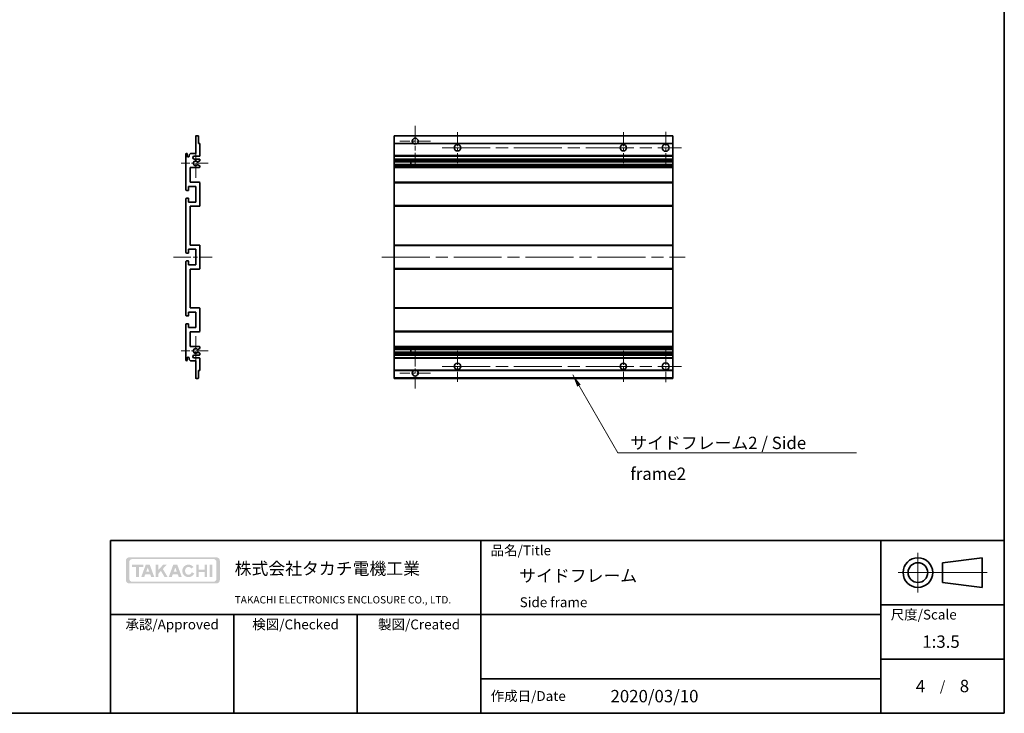
# Model space of a CAD drawing. Units: millimetres. Extents: x 0 to 10040, y 0 to 1686.
# Drawn here: x 5784 to 6482, y 0 to 492 of the extents above; entities that cross this region are included whole.
import ezdxf
from ezdxf.enums import TextEntityAlignment as Align

# ---------------------------------------------------------------- set-up
doc = ezdxf.new("R2010")
doc.units = ezdxf.units.MM
doc.header["$LTSCALE"] = 6
doc.linetypes.add('CHAIN', pattern=[0.35429999999999995, 0.2362, -0.0295, 0.0591, -0.0295])
for name, color, linetype, lineweight in [('Border (ISO)', 7, 'Continuous', 35), ('Center Mark (ISO)', 131, 'Continuous', 18), ('Centerline (ISO)', 131, 'Continuous', 18), ('Hatch (ISO)', 1, 'Continuous', 18), ('Symbol (ISO)', 7, 'Continuous', 18), ('Title (ISO)', 7, 'Continuous', 35), ('Visible (ISO)', 7, 'Continuous', 35), ('Visible Narrow (ISO)', 7, 'Continuous', 25)]:
    doc.layers.add(name, color=color, linetype=linetype, lineweight=lineweight)
doc.styles.add('Note Text (TK)', font='txt')
doc.styles.add('文字スタイル67', font='arial.ttf')
doc.dimstyles.new('Default - Method 1b (TK)$7', dxfattribs={"dimscale": 6, "dimtxt": 2.5, "dimasz": 2.5, "dimexe": 1, "dimexo": 1.499999999999999, "dimgap": 1, "dimtad": 1, "dimtoh": 1, "dimrnd": 1e-08, "dimdsep": 46, "dimtxsty": 'Note Text (TK)', "dimcen": 0.09, "dimdle": 5, "dimclrd": 100, "dimclre": 100, "dimclrt": 7, "dimadec": 1, "dimazin": 1, "dimtfac": 1, "dimtmove": 0, "dimatfit": 3, "dimfxl": 1, "dimtolj": 1, "dimlwd": -1, "dimlwe": -1, "dimarcsym": 0})

# ---------------------------------------------------------------- blocks, each defined once
blk = doc.blocks.new('図面枠 tk図枠')
at = {"layer": 'Border (ISO)'}
for p in [(405.4999999999999, 289), (14.50000000000001, 8.000000000000007)]:
    blk.add_line(p, (405.4999999999999, 8.000000000000007), dxfattribs=at)
blk = doc.blocks.new('表題欄 tk表題欄')
at = {"layer": 'Hatch (ISO)'}
h = blk.add_hatch(color=256, dxfattribs=at)
edge = h.paths.add_edge_path(flags=0)
edge.add_arc((95.57537688673352, 236.2990653650367), 0.5958259999999996, 269.9999999999897, 360)
edge.add_line((96.17120288673351, 236.2990653650368), (96.17120288673348, 239.7107813650365))
edge.add_arc((95.5753768867335, 239.7107813650366), 0.5958259999999996, 0, 90.0000000000068)
edge.add_line((95.57537688673342, 240.3066073650366), (79.13710888673356, 240.3066073650366))
edge.add_arc((79.13710888673353, 239.7107813650366), 0.5958259999999996, 89.99999999999744, 180)
edge.add_line((78.54128288673353, 239.7107813650365), (78.54128288673331, 236.2990653650368))
edge.add_arc((79.13710888673332, 236.2990653650365), 0.5958259999999996, 180, 270.0000000000231)
edge.add_line((79.13710888673356, 235.7032393650365), (95.57537688673342, 235.7032393650367))
edge = h.paths.add_edge_path()
edge.add_line((77.83935088673357, 239.9556413650366), (77.83935088673357, 236.0542053650368))
edge.add_arc((78.54128288673346, 236.0542053650367), 0.7019319999998935, 180, 270.0000000000087)
edge.add_line((78.54128288673357, 235.3522733650368), (96.17120288673352, 235.3522733650368))
edge.add_arc((96.17120288673351, 236.0542053650367), 0.7019319999998921, 270, 360)
edge.add_line((96.8731348867334, 236.0542053650368), (96.87313488673352, 239.9556413650366))
edge.add_arc((96.1712028867336, 239.9556413650367), 0.7019319999998921, 0, 90.00000000000873)
edge.add_line((96.17120288673348, 240.6575733650367), (78.54128288673357, 240.6575733650366))
edge.add_arc((78.54128288673357, 239.9556413650366), 0.7019319999999984, 90, 180)
for points in [[(79.07181288673355, 239.1476033650369), (79.07181288673355, 238.6578833650367), (79.92066088673353, 238.6578833650367), (79.92066088673353, 236.6581933650368), (80.50832488673353, 236.6581933650368), (80.50832488673353, 238.6578833650367), (81.35717288673355, 238.6578833650367), (81.35717288673355, 239.1476033650369)], [(85.68407849525303, 236.6581933650368), (84.9434673993943, 237.8918698287545), (84.41792288673358, 237.3246628822781), (84.41792288673358, 236.6581933650368), (83.89555488673355, 236.6581933650368), (83.89555488673355, 239.1476033650369), (84.41792288673358, 239.1476033650369), (84.41792288673358, 238.0993979968839), (85.38913556809511, 239.1476033650369), (86.10696490847272, 239.1476033650369), (85.31925422435492, 238.2974470774499), (86.30334488673353, 236.6581933650368)], [(92.09142939614459, 239.1476033650369), (92.09142939614459, 236.6581933650368), (92.60971639614465, 236.6581933650368), (92.60971639614465, 237.6580383650368), (93.76872039614462, 237.6580383650368), (93.76872039614462, 236.6581933650368), (94.28700739614459, 236.6581933650368), (94.28700739614459, 239.1476033650369), (93.76872039614462, 239.1476033650369), (93.76872039614462, 238.1477583650367), (92.60971639614465, 238.1477583650367), (92.60971639614465, 239.1476033650369)], [(94.84202339614467, 239.1476033650369), (94.84202339614467, 236.6581933650368), (95.36439139614473, 236.6581933650368), (95.36439139614473, 239.1476033650369)]]:
    blk.add_hatch(color=256, dxfattribs=at).paths.add_polyline_path(points)
h = blk.add_hatch(color=256, dxfattribs=at)
h.paths.add_polyline_path([(82.59020695886475, 237.7110913650368), (81.95242681460243, 237.7110913650368), (82.27131688673356, 238.5794973650367)], flags=0)
h.paths.add_polyline_path([(82.77903014574996, 237.1968853650368), (81.76360362771717, 237.1968853650368), (81.56578886050404, 236.6581933650368), (80.94907288673355, 236.6581933650368), (81.86321688673357, 239.1476033650369), (82.67941688673353, 239.1476033650369), (83.59356088673351, 236.6581933650368), (82.97684491296302, 236.6581933650368)])
h = blk.add_hatch(color=256, dxfattribs=at)
h.paths.add_polyline_path([(87.52707281460246, 237.7110913650368), (88.16485295886469, 237.7110913650368), (87.84596288673359, 238.5794973650367)], flags=0)
h.paths.add_polyline_path([(87.14043486050403, 236.6581933650368), (87.3382496277172, 237.1968853650368), (88.35367614574989, 237.1968853650368), (88.551490912963, 236.6581933650368), (89.16820688673343, 236.6581933650368), (88.25406288673352, 239.1476033650369), (87.43786288673356, 239.1476033650369), (86.52371888673358, 236.6581933650368)])
h = blk.add_hatch(color=256, dxfattribs=at)
edge = h.paths.add_edge_path()
edge.add_arc((90.52309888673334, 237.9028983650369), 1.273272000000011, 38.55054079078439, 336.5820184016556)
edge.add_line((91.69149139614446, 237.3968543650369), (91.17255542714857, 237.6216113977801))
edge.add_ellipse((90.52309888673352, 237.9028983650369), major_axis=(0, -0.7998759999999119), ratio=0.8673469387756529, start_angle=128.5505407907963, end_angle=426.582018401653, ccw=False)
edge.add_line((91.09381514418376, 238.3576891122095), (91.51887237036831, 238.6964075050431))
at = {"layer": 'Title (ISO)'}
for p, q in [((74.70882392282105, 244.052739026017), (255.7088239228211, 244.052739026017)), ((74.70882392282105, 209.052739026017), (74.70882392282105, 244.052739026017)), ((149.7088239228211, 244.052739026017), (149.7088239228211, 209.052739026017)), ((230.7088239228211, 244.052739026017), (230.7088239228211, 209.052739026017)), ((255.7088239228211, 244.052739026017), (255.7088239228211, 209.052739026017)), ((243.2088239228211, 239.552739026017), (251.2088239228211, 240.5527390260171)), ((243.2088239228211, 239.552739026017), (243.2088239228211, 235.552739026017)), ((251.2088239228211, 234.552739026017), (251.2088239228211, 240.5527390260171)), ((243.2088239228211, 235.552739026017), (251.2088239228211, 234.552739026017)), ((230.7088239228211, 231.052739026017), (255.7088239228211, 231.052739026017)), ((74.70882392282105, 229.052739026017), (230.7088239228211, 229.052739026017)), ((99.70882392282108, 229.052739026017), (99.70882392282108, 209.052739026017)), ((124.708823922821, 229.052739026017), (124.708823922821, 209.052739026017)), ((230.7088239228211, 220.052739026017), (255.7088239228211, 220.052739026017)), ((149.7088239228211, 216.052739026017), (230.7088239228211, 216.052739026017)), ((255.7088239228211, 209.052739026017), (74.70882392282105, 209.052739026017))]:
    blk.add_line(p, q, dxfattribs=at)
at = {"layer": 'Title (ISO)', "color": 4, "linetype": 'CHAIN', "lineweight": 18, "ltscale": 8.889559745788574}
blk.add_line((238.2088239228211, 241.552739026017), (238.2088239228211, 233.552739026017), dxfattribs=at)
at = {"layer": 'Title (ISO)', "color": 4, "linetype": 'CHAIN', "lineweight": 18, "ltscale": 20.00163269042969}
blk.add_line((252.2088239228211, 237.552739026017), (234.2088239228211, 237.552739026017), dxfattribs=at)
at = {"layer": 'Title (ISO)'}
for radius in [3, 2]:
    blk.add_circle((238.2088239228211, 237.552739026017), radius, dxfattribs=at)
at = {"layer": 'Title (ISO)', "color": 1, "char_height": 2.000000029802322, "line_spacing_factor": 1.5, "style": 'Note Text (TK)'}
for s, insert, attachment_point in [('\\fＭＳ Ｐゴシック|b0|i0;\\H2.0000;品名/Title', (151.708823922821, 242.052739026017), 4), ('\\fＭＳ Ｐゴシック|b0|i0;\\H2.0000;尺度/Scale', (232.7088239228211, 229.052739026017), 4), ('\\fＭＳ Ｐゴシック|b0|i0;\\H2.0000;承認/Approved', (87.20882392282108, 227.052739026017), 5), ('\\fＭＳ Ｐゴシック|b0|i0;\\H2.0000;検図/Checked', (112.208823922821, 227.052739026017), 5), ('\\fＭＳ Ｐゴシック|b0|i0;\\H2.0000;製図/Created', (137.2088239228211, 227.052739026017), 5), ('\\fＭＳ Ｐゴシック|b0|i0;\\H2.0000;作成日/Date', (151.708823922821, 212.552739026017), 4)]:
    blk.add_mtext(s, dxfattribs=dict(at, insert=insert, attachment_point=attachment_point))
at = {"layer": 'Title (ISO)', "color": 7, "line_spacing_factor": 1.5, "style": 'Note Text (TK)'}
for s, insert, char_height, attachment_point in [('株式会社タカチ電機工業', (99.87313488673345, 238.052739026017), 2.5, 4), ('\\fArial|b0|i0;\\H1.4986;TAKACHI ELECTRONICS ENCLOSURE CO., LTD.', (99.87313488673342, 232.052739026017), 1.49859994649887, 4), ('\\fＭＳ Ｐゴシック|b0|i0;\\H2.0000;/', (243.2088239228211, 214.552739026017), 2.000000029802322, 5)]:
    blk.add_mtext(s, dxfattribs=dict(at, insert=insert, char_height=char_height, attachment_point=attachment_point))
at = {"layer": 'Title (ISO)', "color": 7}
for tag, p, height, style in [('<品名>_001', (157.5667784682756, 235.6393867532898), 2.5, 'Note Text (TK)'), ('<Title>_001', (157.4932713957346, 230.5520568828656), 2.000000029802322, '文字スタイル67'), ('<ページ_No.>_001', (237.9488807410029, 213.302739026017), 2.5, 'Note Text (TK)'), ('<総ページ数>_001', (246.7997330137301, 213.302739026017), 2.5, 'Note Text (TK)'), ('作成日_001', (175.5895057410029, 211.2814322078352), 2.5, 'Note Text (TK)')]:
    blk.add_attdef(tag, p, '', height=height, dxfattribs=dict(at, style=style))
at = {"layer": 'Title (ISO)', "color": 7, "style": 'Note Text (TK)'}
blk.add_attdef('<尺度>', text='', height=2.5, dxfattribs=at).set_placement((243.2088239228211, 223.5527390260171), align=Align.MIDDLE_CENTER)

msp = doc.modelspace()

# ---------------------------------------------------------------- linework, layer by layer
at = {"layer": 'Center Mark (ISO)', "linetype": 'CHAIN', "ltscale": 9.000679969787598}
for p, q in [((6064.022534367905, 416.5511344383747), (6064.022534367905, 388.2011344383747)), ((6064.022534367905, 258.7011344383748), (6064.022534367905, 230.3511344383747))]:
    msp.add_line(p, q, dxfattribs=at)
at = {"layer": 'Center Mark (ISO)', "linetype": 'CHAIN', "ltscale": 6.984632492065429}
for p, q in [((6094.022534367906, 411.9511344383749), (6094.022534367906, 389.9511344383748)), ((6211.522534367905, 411.9511344383749), (6211.522534367905, 389.9511344383748)), ((6094.022534367906, 256.9511344383749), (6094.022534367906, 234.9511344383748)), ((6211.522534367905, 256.9511344383749), (6211.522534367905, 234.9511344383748))]:
    msp.add_line(p, q, dxfattribs=at)
at = {"layer": 'Center Mark (ISO)', "linetype": 'CHAIN', "ltscale": 7.143376350402832}
for p, q in [((6241.522534367907, 412.2011344383748), (6241.522534367907, 389.7011344383748)), ((6241.522534367907, 257.2011344383748), (6241.522534367907, 234.7011344383748))]:
    msp.add_line(p, q, dxfattribs=at)
at = {"layer": 'Center Mark (ISO)', "linetype": 'CHAIN', "ltscale": 6.889386177062988}
for p, q in [((6074.872534367905, 405.7011344383747), (6053.172534367906, 405.7011344383747)), ((6074.872534367905, 241.2011344383747), (6053.172534367906, 241.2011344383747))]:
    msp.add_line(p, q, dxfattribs=at)
at = {"layer": 'Center Mark (ISO)', "linetype": 'CHAIN', "ltscale": 6.585232734680175}
for p, q in [((5908.442086016155, 400.3221344383745), (5908.442086016155, 379.5801344383747)), ((5908.442086016155, 267.3221344383746), (5908.442086016155, 246.5801344383746))]:
    msp.add_line(p, q, dxfattribs=at)
at = {"layer": 'Center Mark (ISO)', "linetype": 'CHAIN', "ltscale": 6.070584774017333}
for p, q in [((5917.192086016155, 389.9511344383747), (5898.071086016154, 389.9511344383747)), ((5917.192086016155, 256.9511344383747), (5898.071086016154, 256.9511344383747))]:
    msp.add_line(p, q, dxfattribs=at)
at = {"layer": 'Centerline (ISO)', "linetype": 'CHAIN', "ltscale": 23.99096870422363}
for p, q in [((6083.022534367906, 400.9511344383748), (6252.772534367906, 400.9511344383748)), ((6040.272534367906, 323.4511344383747), (6255.272534367906, 323.4511344383747)), ((6083.022534367906, 245.9511344383748), (6252.772534367906, 245.9511344383748))]:
    msp.add_line(p, q, dxfattribs=at)
at = {"layer": 'Centerline (ISO)', "linetype": 'CHAIN', "ltscale": 8.730814933776855}
msp.add_line((5892.692086016154, 323.4511344383747), (5920.192086016154, 323.4511344383747), dxfattribs=at)
at = {"layer": 'Visible (ISO)'}
for p, q in [((5908.442086016155, 396.9511344383746), (5908.442086016154, 409.1511344383744)), ((5908.742086016154, 409.4511344383746), (5910.142086016153, 409.451134438375)), ((5910.442086016154, 409.1511344383744), (5910.442086016154, 403.9511344383746)), ((6049.022534367906, 409.1511344383744), (6049.022534367905, 409.451134438375)), ((6246.522534367905, 409.451134438375), (6049.022534367905, 409.451134438375)), ((6049.022534367906, 409.1511344383744), (6049.022534367906, 403.9511344383746)), ((6246.522534367905, 409.451134438375), (6246.522534367906, 409.1511344383743)), ((6246.522534367906, 403.9511344383746), (6246.522534367906, 409.1511344383744)), ((5910.442086016154, 403.9511344383746), (5911.142086016154, 403.9511344383746)), ((5911.442086016155, 403.6511344383744), (5911.442086016155, 395.4511344383746)), ((6049.022534367906, 403.6511344383745), (6049.022534367906, 403.9511344383746)), ((6062.861715691282, 403.9511344383746), (6049.022534367906, 403.9511344383746)), ((6049.022534367906, 403.6511344383744), (6049.022534367906, 395.4511344383746)), ((6246.522534367906, 403.9511344383746), (6065.18335304453, 403.9511344383746)), ((6246.522534367906, 403.9511344383746), (6246.522534367906, 403.6511344383744)), ((6246.522534367906, 395.4511344383746), (6246.522534367906, 403.6511344383744)), ((5901.442086016154, 371.2011344383746), (5901.442086016154, 396.4511344383746)), ((5902.442086016154, 396.4511344383746), (5902.442086016153, 395.0511344383746)), ((5903.792086016154, 395.951134438375), (5904.792086016154, 396.9511344383746)), ((5903.792086016154, 395.0511344383748), (5903.792086016154, 395.951134438375)), ((5904.792086016154, 396.9511344383746), (5908.442086016155, 396.9511344383746)), ((5910.942086016155, 394.9511344383746), (5907.442086016154, 394.9511344383746)), ((5907.442086016154, 392.9511344383751), (5910.942086016155, 392.9511344383746)), ((5911.292086016153, 391.68115326986), (5910.018853250538, 390.9460519898916)), ((5911.442086016155, 392.4511344383746), (5911.442086016155, 391.9409608909956)), ((6049.022534367906, 394.9511344383746), (6049.022534367906, 395.4511344383746)), ((6049.022534367904, 394.9511344383751), (6049.022534367904, 392.9511344383751)), ((6246.522534367906, 394.9511344383746), (6049.022534367906, 394.9511344383746)), ((6049.022534367906, 392.4511344383747), (6049.022534367906, 392.9511344383746)), ((6246.522534367906, 392.9511344383746), (6049.022534367906, 392.9511344383746)), ((6049.022534367906, 392.4511344383746), (6049.022534367906, 391.9409608909956)), ((6049.022534367906, 391.6811532698602), (6049.022534367906, 391.9409608909956)), ((6049.022534367906, 391.68115326986), (6049.022534367905, 390.9460519898916)), ((6049.022534367905, 390.9058596110271), (6049.022534367905, 390.9460519898916)), ((6246.522534367905, 390.9058596110271), (6049.022534367905, 390.9058596110271)), ((6049.022534367903, 388.9962994213119), (6049.022534367903, 390.9058596110271)), ((6060.822534367903, 390.9058596110271), (6060.822534367903, 388.9962994213118)), ((6060.835152440903, 390.9058596110271), (6060.835152440903, 388.9962994213118)), ((6246.522534367906, 395.4511344383746), (6246.522534367906, 394.9511344383746)), ((6246.522534367905, 392.9511344383751), (6246.522534367905, 394.9511344383751)), ((6246.522534367906, 392.9511344383746), (6246.522534367906, 392.4511344383747)), ((6246.522534367906, 391.9409608909956), (6246.522534367906, 392.4511344383746)), ((6246.522534367906, 391.9409608909956), (6246.522534367906, 391.6811532698602)), ((6246.522534367905, 390.9460519898916), (6246.522534367906, 391.68115326986)), ((6246.522534367905, 390.9460519898916), (6246.522534367905, 390.9058596110271)), ((6246.522534367903, 388.9962994213119), (6246.522534367903, 390.9058596110271)), ((5904.442086016153, 386.9511344383747), (5904.442086016153, 376.4511344383751)), ((5910.942086016153, 386.9511344383747), (5904.442086016153, 386.9511344383747)), ((5910.015637701306, 388.9578829738586), (5911.288967073602, 388.2428993181144)), ((5911.442086016155, 387.9813157655677), (5911.442086016154, 387.4511344383746)), ((6049.022534367905, 388.9578829738586), (6049.022534367905, 388.9962994213119)), ((6246.522534367905, 388.9962994213119), (6049.022534367905, 388.9962994213119)), ((6049.022534367905, 388.9578829738586), (6049.022534367906, 388.2428993181144)), ((6049.022534367906, 387.9813157655677), (6049.022534367906, 388.2428993181144)), ((6049.022534367906, 387.9813157655677), (6049.022534367906, 387.4511344383746)), ((6049.022534367906, 386.9511344383747), (6049.022534367906, 387.4511344383746)), ((6049.022534367902, 386.9511344383747), (6049.022534367902, 376.4511344383751)), ((6246.522534367906, 386.9511344383747), (6049.022534367906, 386.9511344383747)), ((6246.522534367905, 388.9962994213119), (6246.522534367905, 388.9578829738586)), ((6246.522534367906, 388.2428993181144), (6246.522534367905, 388.9578829738586)), ((6246.522534367906, 388.2428993181144), (6246.522534367906, 387.9813157655677)), ((6246.522534367906, 387.4511344383746), (6246.522534367906, 387.9813157655677)), ((6246.522534367906, 387.4511344383746), (6246.522534367906, 386.9511344383747)), ((6246.522534367901, 376.4511344383751), (6246.522534367901, 386.9511344383747)), ((5903.142086016154, 370.7011344383748), (5901.942086016155, 370.7011344383746)), ((5903.442086016155, 373.4511344383747), (5903.442086016155, 371.0011344383748)), ((5908.442086016155, 373.4511344383747), (5903.442086016155, 373.4511344383747)), ((5904.442086016153, 376.4511344383751), (5910.942086016155, 376.4511344383746)), ((5908.442086016155, 362.4511344383746), (5908.442086016155, 373.4511344383747)), ((5911.442086016155, 375.9511344383746), (5911.442086016155, 359.951134438375)), ((6049.022534367906, 375.9511344383746), (6049.022534367906, 376.4511344383746)), ((6246.522534367906, 376.4511344383746), (6049.022534367906, 376.4511344383746)), ((6049.022534367906, 375.9511344383746), (6049.022534367906, 359.951134438375)), ((6246.522534367906, 376.4511344383746), (6246.522534367906, 375.9511344383746)), ((6246.522534367906, 359.951134438375), (6246.522534367906, 375.9511344383746)), ((5901.442086016154, 326.7011344383746), (5901.442086016154, 364.7011344383741)), ((5901.942086016155, 365.2011344383742), (5903.142086016154, 365.2011344383742)), ((5903.442086016155, 364.901134438374), (5903.442086016155, 362.4511344383742)), ((5903.442086016155, 362.4511344383742), (5908.442086016155, 362.4511344383746)), ((5904.442086016154, 359.4511344383742), (5904.442086016153, 331.9511344383747)), ((5910.942086016155, 359.4511344383751), (5904.442086016154, 359.4511344383742)), ((6049.022534367906, 359.4511344383751), (6049.022534367906, 359.951134438375)), ((6049.022534367902, 359.4511344383742), (6049.022534367902, 331.9511344383747)), ((6246.522534367906, 359.4511344383751), (6049.022534367906, 359.4511344383751)), ((6246.522534367906, 359.951134438375), (6246.522534367906, 359.4511344383751)), ((6246.522534367901, 331.9511344383747), (6246.522534367901, 359.4511344383742)), ((5903.442086016155, 328.9511344383746), (5903.442086016155, 326.5011344383748)), ((5908.442086016155, 328.9511344383746), (5903.442086016155, 328.9511344383746)), ((5904.442086016153, 331.9511344383747), (5910.942086016155, 331.9511344383747)), ((5908.442086016155, 317.9511344383747), (5908.442086016155, 328.9511344383746)), ((5911.442086016155, 331.4511344383746), (5911.442086016155, 315.4511344383747)), ((6049.022534367906, 331.4511344383746), (6049.022534367906, 331.9511344383747)), ((6246.522534367906, 331.9511344383747), (6049.022534367906, 331.9511344383747)), ((6049.022534367906, 331.4511344383746), (6049.022534367906, 315.4511344383747)), ((6246.522534367906, 331.9511344383747), (6246.522534367906, 331.4511344383746)), ((6246.522534367906, 315.4511344383747), (6246.522534367906, 331.4511344383746)), ((5903.142086016154, 326.2011344383747), (5901.942086016155, 326.2011344383747)), ((5901.442086016153, 282.2011344383746), (5901.442086016153, 320.2011344383746)), ((5901.942086016155, 320.7011344383746), (5903.142086016154, 320.7011344383746)), ((5903.442086016155, 320.4011344383745), (5903.442086016155, 317.9511344383747)), ((5903.442086016155, 317.9511344383747), (5908.442086016155, 317.9511344383747)), ((5904.442086016153, 314.9511344383747), (5904.442086016153, 287.4511344383746)), ((5910.942086016155, 314.9511344383747), (5904.442086016153, 314.9511344383747)), ((6049.022534367906, 314.9511344383747), (6049.022534367906, 315.4511344383747)), ((6049.022534367902, 314.9511344383747), (6049.022534367902, 287.4511344383746)), ((6246.522534367906, 314.9511344383747), (6049.022534367906, 314.9511344383747)), ((6246.522534367906, 315.4511344383747), (6246.522534367906, 314.9511344383747)), ((6246.522534367901, 287.4511344383746), (6246.522534367901, 314.9511344383747)), ((5904.442086016153, 287.4511344383746), (5910.942086016155, 287.4511344383742)), ((5911.442086016155, 286.9511344383742), (5911.442086016155, 270.9511344383746)), ((6049.022534367906, 286.9511344383742), (6049.022534367906, 287.4511344383742)), ((6246.522534367906, 287.4511344383742), (6049.022534367906, 287.4511344383742)), ((6049.022534367906, 286.9511344383742), (6049.022534367906, 270.9511344383746)), ((6246.522534367906, 287.4511344383742), (6246.522534367906, 286.9511344383742)), ((6246.522534367906, 270.9511344383746), (6246.522534367906, 286.9511344383742)), ((5903.142086016154, 281.701134438375), (5901.942086016155, 281.701134438375)), ((5903.442086016155, 284.451134438375), (5903.442086016155, 282.001134438375)), ((5908.442086016155, 284.4511344383747), (5903.442086016155, 284.451134438375)), ((5908.442086016155, 273.4511344383746), (5908.442086016155, 284.4511344383747)), ((5901.442086016154, 250.4511344383746), (5901.442086016153, 275.7011344383747)), ((5901.942086016155, 276.2011344383755), (5903.142086016154, 276.2011344383744)), ((5903.442086016155, 275.9011344383744), (5903.442086016155, 273.4511344383746)), ((5903.442086016155, 273.4511344383746), (5908.442086016155, 273.4511344383746)), ((5904.442086016153, 270.4511344383746), (5904.442086016153, 259.9511344383746)), ((5910.942086016155, 270.4511344383746), (5904.442086016153, 270.4511344383746)), ((6049.022534367906, 270.4511344383747), (6049.022534367906, 270.9511344383746)), ((6049.022534367902, 270.4511344383746), (6049.022534367902, 259.9511344383746)), ((6246.522534367906, 270.4511344383746), (6049.022534367906, 270.4511344383746)), ((6246.522534367906, 270.9511344383746), (6246.522534367906, 270.4511344383747)), ((6246.522534367901, 259.9511344383746), (6246.522534367901, 270.4511344383746)), ((5904.442086016153, 259.9511344383746), (5910.942086016153, 259.9511344383746)), ((5911.288967073602, 258.6593695586348), (5910.015637701306, 257.9443859028907)), ((5911.442086016154, 259.4511344383746), (5911.442086016155, 258.9209531111815)), ((6049.022534367906, 259.4511344383747), (6049.022534367906, 259.9511344383746)), ((6246.522534367906, 259.9511344383746), (6049.022534367906, 259.9511344383746)), ((6049.022534367906, 259.4511344383746), (6049.022534367906, 258.9209531111815)), ((6049.022534367906, 258.6593695586348), (6049.022534367906, 258.9209531111815)), ((6049.022534367906, 258.6593695586348), (6049.022534367905, 257.9443859028907)), ((6246.522534367906, 259.9511344383746), (6246.522534367906, 259.4511344383746)), ((6246.522534367906, 258.9209531111815), (6246.522534367906, 259.4511344383746)), ((6246.522534367906, 258.9209531111815), (6246.522534367906, 258.6593695586348)), ((6246.522534367905, 257.9443859028907), (6246.522534367906, 258.6593695586348)), ((5902.442086016153, 251.8511344383743), (5902.442086016154, 250.4511344383746)), ((5903.792086016154, 250.9511344383744), (5903.792086016154, 251.8511344383743)), ((5910.942086016155, 253.9511344383746), (5907.442086016154, 253.9511344383743)), ((5907.442086016154, 251.9511344383746), (5910.942086016155, 251.9511344383746)), ((5910.018853250538, 255.9562168868581), (5911.292086016153, 255.221115606889)), ((5911.442086016155, 254.9613079857537), (5911.442086016155, 254.4511344383746)), ((5911.442086016155, 251.4511344383746), (5911.442086016155, 243.2511344383748)), ((6049.022534367905, 257.9059694554374), (6049.022534367905, 257.9443859028907)), ((6049.022534367903, 255.9964092657224), (6049.022534367903, 257.9059694554374)), ((6246.522534367905, 257.9059694554374), (6049.022534367905, 257.9059694554374)), ((6049.022534367905, 255.9562168868581), (6049.022534367905, 255.9964092657224)), ((6246.522534367905, 255.9964092657224), (6049.022534367905, 255.9964092657224)), ((6049.022534367905, 255.9562168868581), (6049.022534367906, 255.221115606889)), ((6049.022534367906, 254.9613079857537), (6049.022534367906, 255.221115606889)), ((6049.022534367906, 254.9613079857537), (6049.022534367906, 254.4511344383746)), ((6049.022534367906, 253.9511344383746), (6049.022534367906, 254.4511344383746)), ((6049.022534367904, 253.9511344383746), (6049.022534367904, 251.9511344383746)), ((6246.522534367906, 253.9511344383746), (6049.022534367906, 253.9511344383746)), ((6049.022534367906, 251.4511344383746), (6049.022534367906, 251.9511344383746)), ((6246.522534367906, 251.9511344383746), (6049.022534367906, 251.9511344383746)), ((6049.022534367906, 251.4511344383746), (6049.022534367906, 243.2511344383748)), ((6060.822534367903, 257.9059694554374), (6060.822534367903, 255.9964092657224)), ((6060.835152440903, 257.9059694554374), (6060.835152440903, 255.9964092657224)), ((6246.522534367905, 257.9443859028907), (6246.522534367905, 257.9059694554374)), ((6246.522534367903, 255.9964092657224), (6246.522534367903, 257.9059694554374)), ((6246.522534367905, 255.9964092657224), (6246.522534367905, 255.9562168868581)), ((6246.522534367906, 255.221115606889), (6246.522534367905, 255.9562168868581)), ((6246.522534367906, 255.221115606889), (6246.522534367906, 254.9613079857537)), ((6246.522534367906, 254.4511344383746), (6246.522534367906, 254.9613079857537)), ((6246.522534367906, 254.4511344383746), (6246.522534367906, 253.9511344383746)), ((6246.522534367905, 251.9511344383746), (6246.522534367905, 253.9511344383746)), ((6246.522534367906, 251.9511344383746), (6246.522534367906, 251.4511344383746)), ((6246.522534367906, 243.2511344383748), (6246.522534367906, 251.4511344383746)), ((5904.792086016154, 249.9511344383746), (5903.792086016154, 250.9511344383744)), ((5908.442086016155, 249.9511344383746), (5904.792086016154, 249.9511344383746)), ((5908.442086016154, 237.7511344383748), (5908.442086016155, 249.9511344383746)), ((5910.142086016153, 237.4511344383746), (5908.742086016154, 237.4511344383746)), ((5910.442086016154, 242.9511344383746), (5910.442086016154, 237.7511344383748)), ((5911.142086016154, 242.9511344383746), (5910.442086016154, 242.9511344383746)), ((6049.022534367906, 242.9511344383748), (6049.022534367906, 243.2511344383748)), ((6049.022534367906, 242.9511344383746), (6049.022534367906, 237.7511344383748)), ((6062.861715691282, 242.9511344383746), (6049.022534367906, 242.9511344383746)), ((6049.022534367905, 237.4511344383746), (6049.022534367906, 237.7511344383748)), ((6246.522534367905, 237.4511344383746), (6049.022534367905, 237.4511344383746)), ((6246.522534367906, 242.9511344383746), (6065.183353044531, 242.9511344383746)), ((6246.522534367906, 243.2511344383748), (6246.522534367906, 242.9511344383748)), ((6246.522534367906, 237.7511344383748), (6246.522534367906, 242.9511344383746)), ((6246.522534367906, 237.7511344383748), (6246.522534367905, 237.4511344383746))]:
    msp.add_line(p, q, dxfattribs=at)
for centre, radius in [((6094.022534367906, 400.9511344383748), 2.25), ((6211.522534367905, 400.9511344383748), 2.25), ((6241.522534367907, 400.9511344383748), 2.5), ((6094.022534367906, 245.9511344383748), 2.25), ((6211.522534367905, 245.9511344383748), 2.25), ((6241.522534367907, 245.9511344383748), 2.5)]:
    msp.add_circle(centre, radius, dxfattribs=at)
for centre, radius, start, end in [((5908.742086016154, 409.1511344383746), 0.2999999999999993, 90, 180), ((5910.142086016154, 409.151134438375), 0.299999999999998, 0, 90.00000000020843), ((6064.022534367905, 405.7011344383747), 2.100000000000004, 303.5573097619332, 236.4426902380669), ((5911.142086016154, 403.6511344383746), 0.3000000000000047, 0, 90), ((6064.022534367905, 405.7011344383746), 2.099999999999863, 257.4720945601939, 282.527905439806), ((5901.942086016155, 396.4511344383746), 0.5000000000000006, 0, 180), ((5903.117086016154, 395.1308219383746), 0.6796874999999414, 186.7329213268535, 353.2670786731562), ((5907.442086016154, 393.9511344383751), 0.9999999999999998, 90, 270), ((5908.442086016155, 389.9511344383747), 1.621, 37.72838891451833, 322.2671998304304), ((5908.442086016151, 389.9511344383747), 1.6, 41.32898759861768, 318.666601146293), ((5909.868853250539, 391.2058596110271), 0.3000000000000006, 241.1653182822775, 299.9999999999324), ((5910.942086016155, 395.4511344383746), 0.5, 270, 0), ((5910.942086016155, 392.4511344383746), 0.4999999999999991, 0, 90), ((5911.142086016154, 391.9409608909956), 0.3000000000000019, 300, 0), ((5909.868756643859, 388.6962994213119), 0.3000000000000001, 60.6854742553642, 118.8302704626173), ((5910.942086016153, 387.4511344383746), 0.5000000000000006, 270, 0), ((5911.142086016154, 387.9813157655677), 0.2999999999999997, 0, 60.68547425537123), ((5901.942086016155, 371.2011344383747), 0.5000000000000027, 180, 270), ((5903.142086016154, 371.0011344383748), 0.3000000000000014, 269.9999999999479, 0), ((5910.942086016155, 375.9511344383746), 0.5000000000000006, 0, 90), ((5901.942086016155, 364.7011344383742), 0.5000000000000006, 90, 180), ((5903.142086016154, 364.9011344383742), 0.2999999999999936, 0, 90.00000000005213), ((5910.942086016155, 359.951134438375), 0.4999999999999988, 270, 0), ((5910.942086016155, 331.4511344383746), 0.4999999999999805, 0, 90), ((5901.942086016155, 326.7011344383746), 0.4999999999999983, 180, 270), ((5903.142086016154, 326.5011344383747), 0.3000000000000091, 269.9999999999479, 0), ((5901.942086016154, 320.2011344383747), 0.4999999999999904, 89.99999999989578, 180), ((5903.142086016154, 320.4011344383746), 0.3000000000000114, 0, 90), ((5910.942086016155, 315.4511344383747), 0.4999999999999966, 270, 0), ((5910.942086016155, 286.9511344383742), 0.5000000000000071, 0, 90), ((5901.942086016154, 282.2011344383751), 0.5000000000000249, 180, 270.0000000001042), ((5903.142086016154, 282.001134438375), 0.2999999999999969, 269.9999999999479, 0), ((5901.942086016155, 275.7011344383747), 0.5000000000009186, 90, 180), ((5903.142086016154, 275.9011344383745), 0.2999999999999758, 0, 90.00000000005213), ((5910.942086016155, 270.9511344383746), 0.5000000000000199, 270, 0), ((5908.442086016155, 256.9511344383747), 1.621000000000002, 37.73280016956892, 322.2716110855013), ((5908.442086016151, 256.9511344383747), 1.599999999999999, 41.33339885370695, 318.6710124013824), ((5910.942086016153, 259.4511344383746), 0.5000000000000249, 0, 90), ((5911.142086016154, 258.9209531111815), 0.2999999999999674, 299.3145257446287, 0), ((5903.117086016154, 251.7714469383745), 0.6796874999999434, 6.732921326830035, 173.2670786731648), ((5907.442086016154, 252.9511344383746), 0.9999999999999964, 90, 270), ((5909.868756643859, 258.2059694554376), 0.3000000000001274, 241.1697295374419, 299.3145257446357), ((5909.868853250539, 255.6964092657224), 0.2999999999999817, 60.00000000012047, 118.8346817176696), ((5910.942086016155, 254.4511344383746), 0.5000000000000199, 270, 0), ((5910.942086016155, 251.4511344383746), 0.5000000000000249, 0, 90), ((5911.142086016154, 254.9613079857537), 0.3000000000000017, 0, 60.00000000000003), ((5901.942086016155, 250.4511344383746), 0.5000000000000006, 180, 0), ((5908.742086016154, 237.7511344383746), 0.2999999999999758, 180, 270), ((5910.142086016154, 237.7511344383746), 0.2999999999999717, 269.9999999997916, 0), ((5911.142086016154, 243.2511344383748), 0.2999999999999891, 270, 0), ((6064.022534367905, 241.2011344383747), 2.099999999999996, 123.5573097619335, 56.44269023806653), ((6064.022534367905, 241.2011344383751), 2.099999999999639, 77.47209456014058, 102.5279054398594)]:
    msp.add_arc(centre, radius, start, end, dxfattribs=at)
for points, knots in [([(6063.567012688951, 403.6511344383744), (6063.458039333273, 403.6753489388328), (6063.352482228594, 403.7082824136797), (6063.179791426527, 403.7758485426273), (6063.090492235801, 403.8177317861107), (6062.992421316197, 403.8708153835436), (6062.958290824145, 403.8905454910439), (6062.913700772956, 403.9175931346061), (6062.894929337649, 403.9294834442286), (6062.868896444381, 403.9463239502663), (6062.861715691282, 403.9511344383746), (6062.861715691282, 403.9511344383746)], [-0.085370917864292, -0.085370917864292, -0.085370917864292, -0.085370917864292, -0.0545116262344822, -0.0545116262344822, -0.0293355354391531, -0.0293355354391531, -0.0179856969415943, -0.0179856969415943, -0.0089928484707972, -0.0089928484707972, 0, 0, 0, 0]), ([(6065.18335304453, 403.9511344383746), (6065.18335304453, 403.9511344383746), (6065.176172291431, 403.9463239502663), (6065.150139398163, 403.9294834442286), (6065.131367962856, 403.9175931346061), (6065.086777911667, 403.8905454910439), (6065.052647419615, 403.8708153835436), (6064.954576500011, 403.8177317861107), (6064.865277309285, 403.7758485426273), (6064.692586507219, 403.7082824136797), (6064.587029402539, 403.6753489388328), (6064.478056046862, 403.6511344383744)], [-0.2570614387361006, -0.2570614387361006, -0.2570614387361006, -0.2570614387361006, -0.2480685902653027, -0.2480685902653027, -0.2390757417945047, -0.2390757417945047, -0.2277259032969483, -0.2277259032969483, -0.2025498125016194, -0.2025498125016194, -0.1716905208718129, -0.1716905208718129, -0.1716905208718129, -0.1716905208718129]), ([(5909.643574213527, 391.007745110082), (5909.665614979333, 390.9826822172998), (5909.693415664549, 390.9600681577958), (5909.723804622529, 390.9432554629757), (5909.723986292286, 390.9431552002274), (5909.724168043589, 390.9430551382891)], [0.1522671184606152, 0.1522671184606152, 0.1522671184606152, 0.1522671184606152, 0.1622798581294175, 0.1622798581294175, 0.1623400482954216, 0.1623400482954216, 0.1623400482954216, 0.1623400482954216]), ([(5909.724091670899, 388.959115032719), (5909.723909911891, 388.9590149847742), (5909.723728234416, 388.958914736013), (5909.6933379821, 388.9421043809166), (5909.665535555889, 388.9194924618802), (5909.643492860533, 388.8944312661113)], [0.1421941886258052, 0.1421941886258052, 0.1421941886258052, 0.1421941886258052, 0.1422543787918146, 0.1422543787918146, 0.1522671184606171, 0.1522671184606171, 0.1522671184606171, 0.1522671184606171]), ([(5909.643492860533, 258.0078376106381), (5909.665535555889, 257.9827764148691), (5909.6933379821, 257.9601644958326), (5909.723728234416, 257.9433541407363), (5909.723909911891, 257.9432538919751), (5909.724091670899, 257.9431538440303)], [0.1522671184606134, 0.1522671184606134, 0.1522671184606134, 0.1522671184606134, 0.1622798581294149, 0.1622798581294149, 0.1623400482954376, 0.1623400482954376, 0.1623400482954376, 0.1623400482954376]), ([(5909.72416804359, 255.9592137384605), (5909.723986292286, 255.9591136765222), (5909.723804622529, 255.9590134137738), (5909.693415664549, 255.9422007189537), (5909.665614979333, 255.9195866594497), (5909.643574213527, 255.8945237666676)], [0.1421941886257937, 0.1421941886257937, 0.1421941886257937, 0.1421941886257937, 0.142254378791816, 0.142254378791816, 0.1522671184606181, 0.1522671184606181, 0.1522671184606181, 0.1522671184606181]), ([(6062.861715691282, 242.9511344383747), (6062.861715691282, 242.9511344383747), (6062.868896444381, 242.955944926483), (6062.894929337649, 242.9727854325207), (6062.913700772956, 242.9846757421432), (6062.958290824145, 243.0117233857054), (6062.992421316197, 243.0314534932057), (6063.090492235801, 243.0845370906388), (6063.179791426526, 243.1264203341221), (6063.352482228593, 243.1939864630696), (6063.458039333272, 243.2269199379164), (6063.567012688949, 243.2511344383748)], [-0.257061438736161, -0.257061438736161, -0.257061438736161, -0.257061438736161, -0.2480685902653619, -0.2480685902653619, -0.2390757417945626, -0.2390757417945626, -0.2277259032970009, -0.2277259032970009, -0.2025498125016671, -0.2025498125016671, -0.1716905208720029, -0.1716905208720029, -0.1716905208720029, -0.1716905208720029]), ([(6064.478056046863, 243.2511344383748), (6064.58702940254, 243.2269199379164), (6064.69258650722, 243.1939864630696), (6064.865277309285, 243.1264203341221), (6064.954576500011, 243.0845370906388), (6065.052647419615, 243.0314534932057), (6065.086777911667, 243.0117233857054), (6065.131367962856, 242.9846757421432), (6065.150139398163, 242.9727854325207), (6065.176172291431, 242.955944926483), (6065.18335304453, 242.9511344383747), (6065.18335304453, 242.9511344383747)], [-0.0853709178641582, -0.0853709178641582, -0.0853709178641582, -0.0853709178641582, -0.054511626234494, -0.054511626234494, -0.0293355354391602, -0.0293355354391602, -0.0179856969415984, -0.0179856969415984, -0.0089928484707992, -0.0089928484707992, 0, 0, 0, 0])]:
    msp.add_open_spline(points, degree=3, knots=knots, dxfattribs=at)
at = {"layer": 'Visible Narrow (ISO)'}
for p, q in [((6246.522534367906, 409.1511344383744), (6049.022534367906, 409.1511344383744)), ((6063.567012688951, 403.6511344383744), (6049.022534367906, 403.6511344383744)), ((6246.522534367906, 403.6511344383744), (6064.478056046862, 403.6511344383744)), ((6246.522534367906, 395.4511344383746), (6049.022534367906, 395.4511344383746)), ((6246.522534367906, 392.4511344383746), (6049.022534367906, 392.4511344383746)), ((6246.522534367906, 391.9409608909956), (6049.022534367906, 391.9409608909956)), ((6246.522534367906, 391.68115326986), (6049.022534367906, 391.68115326986)), ((6246.522534367905, 390.9460519898916), (6049.022534367905, 390.9460519898916)), ((6246.522534367905, 388.9578829738586), (6049.022534367905, 388.9578829738586)), ((6246.522534367906, 388.2428993181144), (6049.022534367906, 388.2428993181144)), ((6246.522534367906, 387.9813157655677), (6049.022534367906, 387.9813157655677)), ((6246.522534367906, 387.4511344383746), (6049.022534367906, 387.4511344383746)), ((6246.522534367906, 375.9511344383746), (6049.022534367906, 375.9511344383746)), ((6246.522534367906, 359.951134438375), (6049.022534367906, 359.951134438375)), ((6246.522534367906, 331.4511344383746), (6049.022534367906, 331.4511344383746)), ((6246.522534367906, 315.4511344383747), (6049.022534367906, 315.4511344383747)), ((6246.522534367906, 286.9511344383742), (6049.022534367906, 286.9511344383742)), ((6246.522534367906, 270.9511344383746), (6049.022534367906, 270.9511344383746)), ((6246.522534367906, 259.4511344383746), (6049.022534367906, 259.4511344383746)), ((6246.522534367906, 258.9209531111815), (6049.022534367906, 258.9209531111815)), ((6246.522534367906, 258.6593695586348), (6049.022534367906, 258.6593695586348)), ((6246.522534367905, 257.9443859028907), (6049.022534367905, 257.9443859028907)), ((6246.522534367905, 255.9562168868581), (6049.022534367905, 255.9562168868581)), ((6246.522534367906, 255.221115606889), (6049.022534367906, 255.221115606889)), ((6246.522534367906, 254.9613079857537), (6049.022534367906, 254.9613079857537)), ((6246.522534367906, 254.4511344383746), (6049.022534367906, 254.4511344383746)), ((6246.522534367906, 251.4511344383746), (6049.022534367906, 251.4511344383746)), ((6063.567012688949, 243.2511344383748), (6049.022534367906, 243.2511344383748)), ((6246.522534367906, 237.7511344383748), (6049.022534367906, 237.7511344383748)), ((6246.522534367906, 243.2511344383748), (6064.478056046863, 243.2511344383748))]:
    msp.add_line(p, q, dxfattribs=at)

# ---------------------------------------------------------------- block references
at = {"xscale": 3.5, "yscale": 3.5, "zscale": 3.5}
msp.add_blockref('図面枠 tk図枠', (5062.25, -27.9999999999998), dxfattribs=at)
ref = msp.add_blockref('表題欄 tk表題欄', (5586.519116270126, -731.6845865910593), dxfattribs=dict(xscale=3.5, yscale=3.5, zscale=3.5))
ref.add_attrib('<品名>_001', 'サイドフレーム', (6137.754261363636, 93.17755681818207), dxfattribs={"layer": 'Title (ISO)', "color": 7, "height": 8.75, "style": 'Note Text (TK)'})
ref.add_attrib('<尺度>_001', '1:3.5', (6423.38766394332, 46.43468622100988), dxfattribs={"layer": 'Title (ISO)', "color": 7, "height": 8.75, "style": 'Note Text (TK)'})
ref.add_attrib('作成日_001', '2020/03/10', (6202.409862179089, 7.803410447414393), dxfattribs={"layer": 'Title (ISO)', "color": 7, "height": 8.75, "style": 'Note Text (TK)'})
ref.add_attrib('<Title>_001', 'Side frame', (6138.060709406824, 75.24999994784616), dxfattribs={"layer": 'Title (ISO)', "color": 7, "height": 7.000000104308128, "style": '文字スタイル67'})
ref.add_attrib('<ページ_No.>_001', '4', (6418.794409067655, 14.87500000000025), dxfattribs={"layer": 'Title (ISO)', "color": 7, "height": 8.75, "style": 'Note Text (TK)'})
ref.add_attrib('<総ページ数>_001', '8', (6449.925337963538, 14.98840381991839), dxfattribs={"layer": 'Title (ISO)', "color": 7, "height": 8.75, "style": 'Note Text (TK)'})

# ---------------------------------------------------------------- texts
at = {"layer": 'Symbol (ISO)', "color": 7, "insert": (6216.453854073259, 196.0839795989131), "char_height": 8.75, "width": 166.5058469772339, "attachment_point": 1, "line_spacing_factor": 1.5, "style": 'Note Text (TK)'}
msp.add_mtext('{\\fＭＳ Ｐゴシック|b0|i0;サイドフレーム2 / Side frame2}', dxfattribs=at)

# ---------------------------------------------------------------- leaders
at = {"layer": 'Symbol (ISO)', "color": 100, "annotation_type": 0, "has_hookline": 1, "hookline_direction": 0, "text_width": 160.3835227272727}
msp.add_leader([(6175.660366439715, 239.9182615652244), (6207.703854073259, 184.7429374897971), (6216.453854073259, 184.7429374897971)], dimstyle='Default - Method 1b (TK)$7', override={"dimscale": 0, "dimtxt": 8.75, "dimasz": 8.75, "dimgap": 0, "dimtad": 1}, dxfattribs=at)

doc.saveas('drawing.dxf')
